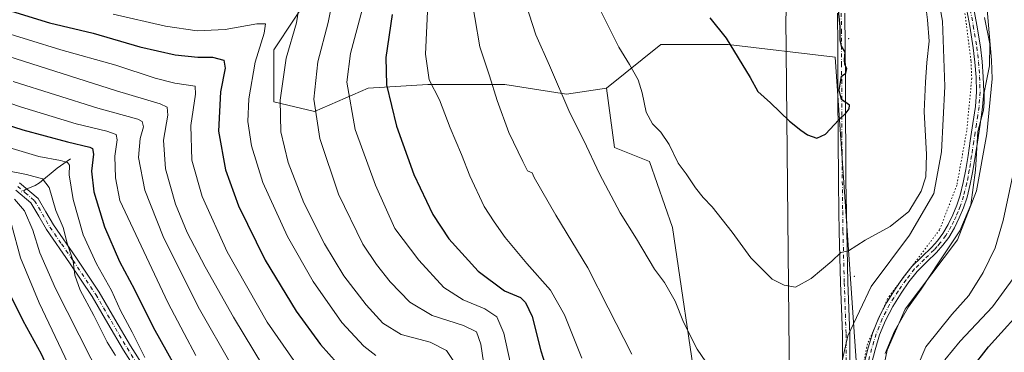
# Model space of a CAD drawing. Units: metres. Extents: x 583093 to 586514, y 4768265 to 4770621.
# Drawn here: x 583622 to 583966, y 4768494 to 4768611 of the extents above; entities that cross this region are included whole.
import ezdxf

# ---------------------------------------------------------------- set-up
doc = ezdxf.new("R2010")
doc.units = ezdxf.units.M
doc.header["$MEASUREMENT"] = 0
doc.linetypes.add('DGN Style 4', pattern=[2.6384748266838614, 1.318413404963828, -0.6592067024819142, 0.001648016756204785, -0.6592067024819142])
doc.linetypes.add('DGN Style 5', pattern=[1.1536117293433497, 0.4944050268614355, -0.6592067024819142])
for name, color, linetype, lineweight in [('Arbolado forestal CxS', 92, 'Continuous', 0), ('Camino Cxs', 7, 'Continuous', 0), ('Camino eje', 30, 'DGN Style 4', 13), ('Centroide de Edificación ligera', 7, 'Continuous', 0), ('Corriente natural lineal', 142, 'Continuous', 13), ('Corriente natural lineal oculto', 9, 'DGN Style 4', 13), ('Curva de nivel maestra', 30, 'Continuous', 30), ('Curva de nivel normal', 30, 'Continuous', 0), ('Entidad de ámbito territorial', 7, 'Continuous', 0), ('Entidad de ámbito territorial CxS', 92, 'Continuous', 0), ('Municipio', 91, 'Continuous', 13), ('Municipio CxS', 4, 'Continuous', 0), ('Pastizal CxS', 92, 'Continuous', 0), ('Vía pecuaria CxS', 92, 'Continuous', 13), ('Vía pecuaria eje', 92, 'DGN Style 5', 0)]:
    doc.layers.add(name, color=color, linetype=linetype, lineweight=lineweight)

msp = doc.modelspace()

# ---------------------------------------------------------------- linework, layer by layer
at = {"layer": 'Arbolado forestal CxS', "color": 92, "linetype": 'Continuous', "lineweight": 0}
for points in [[(583827.3888999998, 4768586.757900001, 792.9364999999963), (583813.4250999996, 4768584.7049, 790.058999999994), (583791.8879000006, 4768588.0701, 785.6572000000016), (583764.9667999997, 4768588.070699999, 779.0887999999978), (583744.1030000001, 4768586.725299999, 772.1321999999927), (583725.2578999996, 4768578.6491, 764.3203999999969), (583711.1244999999, 4768582.014699999, 758.0945999999968), (583711.1246999997, 4768600.1865, 756.4257999999973), (583725.2585000005, 4768621.722899999, 761.3236000000034), (583749.4883000003, 4768662.7773, 776.1340999999958), (583760.9297000002, 4768683.640500001, 783.7339000000065), (583769.6793999998, 4768700.4659, 791.0068000000028), (583774.2944999998, 4768722.517100001, 795.7926000000007), (583759.8229, 4768727.4451, 796.7246000000015), (583731.8762999997, 4768735.378900001, 798.511599999998), (583705.6824000003, 4768739.1205, 803.7774000000064), (583680.7357000001, 4768749.094500001, 809.4236999999994), (583643.3150000004, 4768765.304500001, 814.2964999999967), (583629.5943, 4768776.5255, 814.6374999999972), (583589.0927999998, 4768802.0975, 810.9287999999942)], [(583827.3888999998, 4768586.757900001, 792.9364999999963), (583813.4250999996, 4768584.7049, 790.058999999994), (583791.8879000006, 4768588.0701, 785.6572000000016), (583764.9667999997, 4768588.070699999, 779.0887999999978), (583744.1030000001, 4768586.725299999, 772.1321999999927), (583725.2578999996, 4768578.6491, 764.3203999999969), (583711.1244999999, 4768582.014699999, 758.0945999999968), (583711.1246999997, 4768600.1865, 756.4257999999973), (583725.2585000005, 4768621.722899999, 761.3236000000034), (583749.4883000003, 4768662.7773, 776.1340999999958), (583760.9297000002, 4768683.640500001, 783.7339000000065), (583769.6793999998, 4768700.4659, 791.0068000000028), (583774.2944999998, 4768722.517100001, 795.7926000000007), (583759.8229, 4768727.4451, 796.7246000000015), (583731.8762999997, 4768735.378900001, 798.511599999998), (583705.6824000003, 4768739.1205, 803.7774000000064), (583680.7357000001, 4768749.094500001, 809.4236999999994), (583643.3150000004, 4768765.304500001, 814.2964999999967), (583629.5943, 4768776.5255, 814.6374999999972), (583589.0927999998, 4768802.0975, 810.9287999999942)], [(583969.3633000003, 4768345.133500001, 777.2695999999996), (583913.2637, 4768392.376700001, 787.8156000000017), (583914.7411000002, 4768489.813100001, 791.9152000000031), (583907.3607000001, 4768597.583900001, 800.272299999997), (583869.8564999999, 4768602.059900001, 799.7121000000043), (583846.3189000003, 4768602.060500001, 797.1156000000047), (583827.3888999998, 4768586.757900001, 792.9364999999963), (583813.4250999996, 4768584.7049, 790.058999999994), (583791.8879000006, 4768588.0701, 785.6572000000016), (583764.9667999997, 4768588.070699999, 779.0887999999978), (583744.1030000001, 4768586.725299999, 772.1321999999927), (583725.2578999996, 4768578.6491, 764.3203999999969), (583711.1244999999, 4768582.014699999, 758.0945999999968), (583711.1246999997, 4768600.1865, 756.4257999999973), (583725.2585000005, 4768621.722899999, 761.3236000000034)], [(583725.2585000005, 4768621.722899999, 761.3236000000034), (583711.1246999997, 4768600.1865, 756.4257999999973), (583711.1244999999, 4768582.014699999, 758.0945999999968), (583725.2578999996, 4768578.6491, 764.3203999999969), (583744.1030000001, 4768586.725299999, 772.1321999999927), (583764.9667999997, 4768588.070699999, 779.0887999999978), (583791.8879000006, 4768588.0701, 785.6572000000016), (583813.4250999996, 4768584.7049, 790.058999999994), (583827.3888999998, 4768586.757900001, 792.9364999999963), (583830.1851000004, 4768566.067100001, 791.671100000007), (583842.3651000002, 4768561.1481, 793.4631999999983), (583850.4517000001, 4768538.0087, 792.4312000000064), (583859.1651, 4768478.8793, 787.9260000000068)], [(584190.5871000001, 4768278.555400001, 740.1649000000034), (584183.0009000005, 4768282.290100001, 740.3837999999961), (584159.4140999997, 4768288.250299999, 741.5356000000029), (584148.7072999999, 4768291.228700001, 741.8821000000025), (584122.6902999999, 4768298.4659, 741.8187000000034), (584076.9084999999, 4768296.909299999, 745.223299999998), (584027.6218999998, 4768314.303099999, 754.4481999999989), (583969.3633000003, 4768345.133500001, 777.2695999999996), (583913.2637, 4768392.376700001, 787.8156000000017), (583914.7411000002, 4768489.813100001, 791.9152000000031), (583907.3607000001, 4768597.583900001, 800.272299999997), (583869.8564999999, 4768602.059900001, 799.7121000000043), (583846.3189000003, 4768602.060500001, 797.1156000000047), (583827.3888999998, 4768586.757900001, 792.9364999999963)], [(583715.2015000005, 4768395.704299999, 719.0555000000023), (583719.0998999998, 4768391.027899999, 721.1244000000006), (583731.5711000003, 4768340.3685, 725.2581000000064), (583740.1457000002, 4768295.943700001, 727.6361000000034), (583749.4994999999, 4768291.2665, 730.7688000000054), (583765.5317000002, 4768306.5023, 736.489400000006), (583793.6168999998, 4768335.544299999, 749.4952000000048), (583823.2578999996, 4768353.1403, 763.718399999998), (583837.4271, 4768366.1229, 770.9081000000006), (583865.7653000001, 4768397.988100001, 782.7075000000042), (583863.9007000001, 4768424.5233, 784.8543000000063), (583859.1651, 4768478.8793, 787.9260000000068), (583850.4517000001, 4768538.0087, 792.4312000000064), (583842.3651000002, 4768561.1481, 793.4631999999983), (583830.1851000004, 4768566.067100001, 791.671100000007), (583827.3888999998, 4768586.757900001, 792.9364999999963)]]:
    msp.add_polyline3d(points, dxfattribs=at)
at = {"layer": 'Camino Cxs', "color": 7, "linetype": 'Continuous', "lineweight": 0}
for points in [[(583917.1201, 4768489.280099999, 799.4616999999998), (583918.8300999999, 4768495.9801, 798.632500000007), (583920.4801000003, 4768501.3201, 798.6146000000008), (583922.5801999997, 4768506.600099999, 799.9694000000018), (583925.2500999998, 4768511.720100001, 799.9839999999967), (583928.3002000004, 4768516.540100001, 799.0865999999951), (583931.0701000001, 4768520.540100001, 799.3699000000051), (583934.1501000002, 4768524.4001, 799.9765999999945), (583937.6201, 4768527.850099999, 799.3310000000056), (583940.9501, 4768531.090100001, 801.6428000000016), (583943.0301000001, 4768533.450099999, 803.0737999999984), (583944.9101, 4768535.9301, 802.8162000000011), (583946.7901, 4768539.0701, 802.124100000001), (583948.4001000002, 4768542.4301, 801.607799999998), (583949.8300999999, 4768545.850099999, 802.3671000000032), (583950.9801000003, 4768549.3201, 802.7519999999931), (583952.0800999999, 4768553.7601, 803.0317000000068), (583952.9600999998, 4768558.300100001, 802.5481000000001), (583953.7401000002, 4768563.270099999, 802.9499999999972), (583954.5201000003, 4768568.290100001, 804.6349999999949), (583955.4501, 4768574.370100001, 805.8341999999975), (583956.3601000002, 4768580.370100001, 803.9440999999933), (583956.7001, 4768585.460100001, 804.2948999999935), (583956.5401, 4768590.640100001, 804.756899999993), (583956.1801000005, 4768595.780099999, 803.0106999999989), (583955.5702000001, 4768600.890100001, 801.7562999999938), (583954.3201000001, 4768608.360099999, 799.0632999999943), (583952.9600999998, 4768615.870100001, 802.3148999999976)], [(583917.1201, 4768489.280099999, 799.4616999999998), (583918.8300999999, 4768495.9801, 798.632500000007), (583920.4801000003, 4768501.3201, 798.6146000000008), (583922.5801999997, 4768506.600099999, 799.9694000000018), (583925.2500999998, 4768511.720100001, 799.9839999999967), (583928.3002000004, 4768516.540100001, 799.0865999999951), (583931.0701000001, 4768520.540100001, 799.3699000000051), (583934.1501000002, 4768524.4001, 799.9765999999945), (583937.6201, 4768527.850099999, 799.3310000000056), (583940.9501, 4768531.090100001, 801.6428000000016), (583943.0301000001, 4768533.450099999, 803.0737999999984), (583944.9101, 4768535.9301, 802.8162000000011), (583946.7901, 4768539.0701, 802.124100000001), (583948.4001000002, 4768542.4301, 801.607799999998), (583949.8300999999, 4768545.850099999, 802.3671000000032), (583950.9801000003, 4768549.3201, 802.7519999999931), (583952.0800999999, 4768553.7601, 803.0317000000068), (583952.9600999998, 4768558.300100001, 802.5481000000001), (583953.7401000002, 4768563.270099999, 802.9499999999972), (583954.5201000003, 4768568.290100001, 804.6349999999949), (583955.4501, 4768574.370100001, 805.8341999999975), (583956.3601000002, 4768580.370100001, 803.9440999999933), (583956.7001, 4768585.460100001, 804.2948999999935), (583956.5401, 4768590.640100001, 804.756899999993), (583956.1801000005, 4768595.780099999, 803.0106999999989), (583955.5702000001, 4768600.890100001, 801.7562999999938), (583954.3201000001, 4768608.360099999, 799.0632999999943), (583952.9600999998, 4768615.870100001, 802.3148999999976)], [(583955.4301000005, 4768616.3201, 804.5812000000006), (583956.7901, 4768608.790100001, 802.7605999999942), (583958.0500999996, 4768601.2401, 804.155700000003), (583958.6901000004, 4768596.0101, 802.6671999999963), (583959.0500999996, 4768590.7601, 803.7649999999995), (583959.2200999996, 4768585.420100001, 803.6729999999953), (583958.8501000004, 4768580.090100001, 803.2611999999937), (583957.9401000004, 4768574.0001, 805.179999999993), (583957.0000999998, 4768567.9001, 804.3034000000043), (583956.2200999996, 4768562.890100001, 801.8546999999963), (583955.4301000005, 4768557.870100001, 802.2575999999973), (583954.5401999997, 4768553.220100001, 802.2661999999983), (583953.4001000002, 4768548.620100001, 801.8986000000006), (583952.1901000004, 4768544.970100001, 802.2244999999967), (583950.6901000004, 4768541.4101, 802.2920000000014), (583949.0100999996, 4768537.880100001, 802.4156999999979), (583947.0000999998, 4768534.530099999, 803.4805999999954), (583944.9801000003, 4768531.860099999, 803.6695999999939), (583942.7702000003, 4768529.360099999, 803.0889000000025), (583939.3800999997, 4768526.0601, 801.2020000000048), (583936.0201000003, 4768522.720100001, 801.4339000000036), (583933.0800999999, 4768519.030099999, 799.9802999999956), (583930.3901000004, 4768515.1501, 800.2848999999987), (583927.4301000005, 4768510.460100001, 802.5535999999993), (583924.8701, 4768505.550100001, 801.352899999998), (583922.8501000004, 4768500.4901, 802.3549000000058), (583921.2500999998, 4768495.290100001, 802.6603999999934), (583919.5601000004, 4768488.6801, 801.9101999999984)], [(583955.4301000005, 4768616.3201, 804.5812000000006), (583956.7901, 4768608.790100001, 802.7605999999942), (583958.0500999996, 4768601.2401, 804.155700000003), (583958.6901000004, 4768596.0101, 802.6671999999963), (583959.0500999996, 4768590.7601, 803.7649999999995), (583959.2200999996, 4768585.420100001, 803.6729999999953), (583958.8501000004, 4768580.090100001, 803.2611999999937), (583957.9401000004, 4768574.0001, 805.179999999993), (583957.0000999998, 4768567.9001, 804.3034000000043), (583956.2200999996, 4768562.890100001, 801.8546999999963), (583955.4301000005, 4768557.870100001, 802.2575999999973), (583954.5401999997, 4768553.220100001, 802.2661999999983), (583953.4001000002, 4768548.620100001, 801.8986000000006), (583952.1901000004, 4768544.970100001, 802.2244999999967), (583950.6901000004, 4768541.4101, 802.2920000000014), (583949.0100999996, 4768537.880100001, 802.4156999999979), (583947.0000999998, 4768534.530099999, 803.4805999999954), (583944.9801000003, 4768531.860099999, 803.6695999999939), (583942.7702000003, 4768529.360099999, 803.0889000000025), (583939.3800999997, 4768526.0601, 801.2020000000048), (583936.0201000003, 4768522.720100001, 801.4339000000036), (583933.0800999999, 4768519.030099999, 799.9802999999956), (583930.3901000004, 4768515.1501, 800.2848999999987), (583927.4301000005, 4768510.460100001, 802.5535999999993), (583924.8701, 4768505.550100001, 801.352899999998), (583922.8501000004, 4768500.4901, 802.3549000000058), (583921.2500999998, 4768495.290100001, 802.6603999999934), (583919.5601000004, 4768488.6801, 801.9101999999984)], [(583909.8400999998, 4768492.280099999, 795.5709999999963), (583909.8300999999, 4768500.770099999, 795.2017000000051), (583909.1901000004, 4768518.7301, 796.7755000000034), (583908.7401000002, 4768536.670100001, 797.9569000000047), (583908.6401000004, 4768543.6601, 805.9775999999983), (583908.5000999998, 4768554.110099999, 808.3084999999992), (583908.4401000004, 4768559.350099999, 805.3941999999952), (583908.4101, 4768564.620100001, 806.0754000000015), (583908.2901, 4768589.5701, 800.2859000000027), (583908.2301000003, 4768601.2601, 800.3052000000025), (583908.1501000002, 4768612.960100001, 800.2161999999954)], [(583913.6901000004, 4768472.6601, 793.8270000000048), (583912.3901000004, 4768475.4901, 792.8969999999972), (583911.2801000001, 4768478.4301, 793.2743000000046), (583910.1901000004, 4768483.8301, 794.5338000000047), (583909.8400999998, 4768492.280099999, 795.5709999999963), (583909.8300999999, 4768500.770099999, 795.2017000000051), (583909.1901000004, 4768518.7301, 796.7755000000034), (583908.7401000002, 4768536.670100001, 797.9569000000047), (583908.6401000004, 4768543.6601, 805.9775999999983), (583908.5000999998, 4768554.110099999, 808.3084999999992), (583908.4401000004, 4768559.350099999, 805.3941999999952), (583908.4101, 4768564.620100001, 806.0754000000015), (583908.2901, 4768589.5701, 800.2859000000027), (583908.2301000003, 4768601.2601, 800.3052000000025), (583908.1501000002, 4768612.960100001, 800.2161999999954)], [(583910.7401000002, 4768612.9301, 799.9372000000003), (583910.8800999997, 4768589.5801, 800.0642999999982), (583910.9401000004, 4768577.110099999, 805.7391999999965), (583910.9901000002, 4768564.640100001, 808.2838999999949), (583911.0301000001, 4768559.370100001, 807.814400000003), (583911.0900999998, 4768554.140100001, 808.7033999999985), (583911.2301000003, 4768543.700099999, 806.673299999995), (583911.3300999999, 4768536.720100001, 797.7673999999971), (583911.7801000001, 4768518.8101, 794.8736000000063), (583912.4200999998, 4768500.8101, 793.213699999993), (583912.4301000005, 4768492.340100001, 793.1456999999937)], [(583910.7401000002, 4768612.9301, 799.9372000000003), (583910.8800999997, 4768589.5801, 800.0642999999982), (583910.9401000004, 4768577.110099999, 805.7391999999965), (583910.9901000002, 4768564.640100001, 808.2838999999949), (583911.0301000001, 4768559.370100001, 807.814400000003), (583911.0900999998, 4768554.140100001, 808.7033999999985), (583911.2301000003, 4768543.700099999, 806.673299999995), (583911.3300999999, 4768536.720100001, 797.7673999999971), (583911.7801000001, 4768518.8101, 794.8736000000063), (583912.4200999998, 4768500.8101, 793.213699999993), (583912.4301000005, 4768492.340100001, 793.1456999999937), (583912.7701000003, 4768484.140100001, 793.4517999999953), (583913.7801000001, 4768479.1501, 795.2397000000057), (583914.3902000003, 4768477.530099999, 796.5029000000069)], [(583622.2500999998, 4768553.640100001, 730.922200000001), (583628.7100999998, 4768548.1601, 728.9667999999947), (583631.4501, 4768543.4901, 730.4747000000062), (583634.0500999996, 4768538.940099999, 730.3570999999939), (583642.1201, 4768527.3301, 731.226800000004), (583650.0900999998, 4768515.4301, 731.2773000000017), (583655.5800999999, 4768505.9901, 732.2936000000045), (583661.0201000003, 4768496.700099999, 730.7728000000062), (583665.6601, 4768489.390100001, 731.9272000000057)], [(583622.2500999998, 4768553.640100001, 730.922200000001), (583628.7100999998, 4768548.1601, 728.9667999999947), (583631.4501, 4768543.4901, 730.4747000000062), (583634.0500999996, 4768538.940099999, 730.3570999999939), (583642.1201, 4768527.3301, 731.226800000004), (583650.0900999998, 4768515.4301, 731.2773000000017), (583655.5800999999, 4768505.9901, 732.2936000000045), (583661.0201000003, 4768496.700099999, 730.7728000000062), (583665.6601, 4768489.390100001, 731.9272000000057)], [(583663.2200999996, 4768487.840100001, 732.0568000000059), (583658.5500999996, 4768495.190099999, 727.7981000000001), (583653.0800999999, 4768504.530099999, 729.5051999999997), (583647.6401000004, 4768513.890100001, 726.8552000000054), (583639.7301000003, 4768525.700099999, 727.4689999999973), (583631.6101000002, 4768537.4001, 727.6039000000019), (583628.9401000004, 4768542.040100001, 725.9876999999979), (583626.2200999996, 4768546.690099999, 726.8772000000026), (583620.9200999998, 4768551.0601, 730.219299999997)], [(583663.2200999996, 4768487.840100001, 732.0568000000059), (583658.5500999996, 4768495.190099999, 727.7981000000001), (583653.0800999999, 4768504.530099999, 729.5051999999997), (583647.6401000004, 4768513.890100001, 726.8552000000054), (583639.7301000003, 4768525.700099999, 727.4689999999973), (583631.6101000002, 4768537.4001, 727.6039000000019), (583628.9401000004, 4768542.040100001, 725.9876999999979), (583626.2200999996, 4768546.690099999, 726.8772000000026), (583620.9200999998, 4768551.0601, 730.219299999997)]]:
    msp.add_polyline3d(points, dxfattribs=at)
at = {"layer": 'Camino eje', "color": 30, "linetype": 'DGN Style 4', "lineweight": 13}
for points in [[(583954.5351, 4768614.2125, 801.9894999999962), (583955.5551000005, 4768608.575099999, 800.9404000000069), (583956.8101000004, 4768601.065099999, 803.2210999999952), (583957.1151000002, 4768598.5101, 802.536500000002), (583957.4351000004, 4768595.895099999, 802.7418000000035), (583957.6151000002, 4768593.270099999, 803.6425000000019), (583957.7950999998, 4768590.700099999, 804.059699999998), (583957.8750999998, 4768588.110099999, 804.324299999993), (583957.9600999998, 4768585.440099999, 803.8221999999951), (583957.7751000002, 4768582.7751, 803.1111999999994), (583957.6051000003, 4768580.2301, 803.386799999993), (583957.1501000002, 4768577.1851, 804.1487999999954), (583956.6951000001, 4768574.1851, 805.5647999999928), (583956.2251000004, 4768571.1351, 805.7173999999941), (583955.7600999996, 4768568.095100001, 804.4658000000054), (583954.9801000003, 4768563.0801, 802.419399999999), (583954.1951000001, 4768558.085100001, 802.3843000000053), (583953.7550999997, 4768555.815099999, 802.4471000000049), (583953.3101000004, 4768553.4901, 802.6496999999946), (583952.1901000004, 4768548.970100001, 802.2547999999952), (583951.0100999996, 4768545.4101, 802.2397000000057), (583950.2600999996, 4768543.630100001, 802.1512999999978), (583949.5450999998, 4768541.920100001, 801.9622999999993), (583948.7401000002, 4768540.2401, 802.0207999999984), (583947.9001000002, 4768538.475099999, 802.1450999999943), (583945.9550999999, 4768535.2301, 803.0996000000015), (583944.0050999997, 4768532.655099999, 803.4437000000034), (583942.9001000002, 4768531.405099999, 803.1478999999963), (583941.8601000002, 4768530.225099999, 802.497199999998), (583938.5000999998, 4768526.9551, 800.3217000000004), (583935.0850999998, 4768523.5601, 800.6091000000015), (583932.0751, 4768519.7851, 799.6201000000001), (583929.3450999996, 4768515.845100001, 799.7844999999944), (583927.8651000002, 4768513.5001, 801.4423999999999), (583926.3400999998, 4768511.090100001, 801.3423999999941), (583923.7251000004, 4768506.075099999, 800.699299999993), (583922.6750999996, 4768503.4351, 800.5598999999929), (583921.6651, 4768500.905099999, 800.664300000004), (583920.8400999998, 4768498.235099999, 801.1352000000044), (583920.0401, 4768495.6351, 800.7016000000004), (583918.3400999998, 4768488.9801, 800.8065999999964)], [(583909.4451000001, 4768612.9451, 800.0767000000051), (583909.4851000002, 4768607.095100001, 800.1834999999992), (583909.5551000005, 4768595.420100001, 800.1628000000055), (583909.5850999998, 4768589.575099999, 800.1750999999931), (583909.6451000003, 4768577.100099999, 806.9985000000015), (583909.6700999998, 4768570.8651, 811.0947000000016), (583909.7001, 4768564.630100001, 807.1812000000064), (583909.7200999996, 4768561.995100001, 805.8028999999952), (583909.7351000002, 4768559.360099999, 806.6036000000023), (583909.7950999998, 4768554.1251, 808.5020999999979), (583909.9351000004, 4768543.6801, 806.3292999999976), (583910.0351, 4768536.6951, 797.8611999999994), (583910.4851000002, 4768518.770099999, 795.8276000000043), (583911.1250999998, 4768500.790100001, 794.203999999998), (583911.1350999996, 4768492.3101, 794.3619999999937), (583911.4801000003, 4768483.985099999, 793.7198999999965), (583912.5301000001, 4768478.790100001, 793.4619999999995), (583913.3901000004, 4768476.5101, 794.6349000000046), (583914.3532999996, 4768475.6567, 795.8358000000007)], [(583621.5850999998, 4768552.350099999, 730.4456000000064), (583624.2351000002, 4768550.165100001, 729.6649000000034), (583627.4650999998, 4768547.425100001, 726.5834999999935), (583628.8251, 4768545.100099999, 727.217499999999), (583630.1951000001, 4768542.765100001, 728.0394999999991), (583631.4951, 4768540.4901, 729.015400000004), (583632.8300999999, 4768538.170100001, 728.5181000000011), (583636.8901000004, 4768532.3201, 730.0360999999976), (583640.9250999996, 4768526.515100001, 728.923299999995), (583648.8651000002, 4768514.6601, 729.0296999999993), (583654.3300999999, 4768505.2601, 730.7614000000032), (583659.7851, 4768495.9451, 729.059500000003), (583664.4401000004, 4768488.6151, 731.8032999999997)]]:
    msp.add_polyline3d(points, dxfattribs=at)
at = {"layer": 'Centroide de Edificación ligera', "color": 7, "linetype": 'Continuous', "lineweight": 0}
for p in [(583912, 4768604, 800.3456000000006), (583914, 4768521, 794.3047999999981)]:
    msp.add_point(p, dxfattribs=at)
at = {"layer": 'Corriente natural lineal', "color": 142, "linetype": 'Continuous', "lineweight": 13}
msp.add_polyline3d([(583640, 4768562, 721.9609999999958), (583635.3306, 4768558.8124, 718.9042000000045), (583629.1956000002, 4768553.6568, 714.2722000000067), (583627.6864, 4768552.7444, 713.2311000000045), (583625.1108999997, 4768551.7108, 712.266499999998), (583624.7454000004, 4768551.5233, 712.1301999999997)], dxfattribs=at)
at = {"layer": 'Corriente natural lineal oculto', "color": 9, "linetype": 'DGN Style 4', "lineweight": 13, "extrusion": (-0.1837340864658017, -0.3111199761877282, 0.9324409610734209), "elevation": -1590159.376445859, "flags": 128}
msp.add_lwpolyline([(-1922294.884576725, 4105591.006806553), (-1922295.656074382, 4105589.696895956), (-1922296.214400944, 4105588.201278615)], dxfattribs=at)
at = {"layer": 'Curva de nivel maestra', "color": 30, "linetype": 'Continuous', "lineweight": 30, "flags": 128}
for points, elevation in [([(583900.9400000004, 4768569.300100001), (583903.9400000004, 4768570.620100001), (583908.5999999996, 4768575.720100001), (583911.1200000001, 4768578.0701), (583912.2300000004, 4768579.4901), (583912.3600000005, 4768580.7501), (583909.5099999999, 4768582.7601), (583908.7000000002, 4768586.100099999), (583909.4699999997, 4768590.9901), (583911.0199999996, 4768592.0101), (583911.3399999999, 4768593.5801), (583910.7199999997, 4768594.970100001), (583910.54, 4768596.780099999), (583910.7800000003, 4768599.360099999), (583909.5499999998, 4768601.460100001), (583909.0499999998, 4768603.630100001), (583909.0599999996, 4768608.3101), (583908.1600000003, 4768617.2401)], 800), ([(583614.7699999996, 4768615.100099999), (583632.7100000001, 4768609.5801), (583647.9100000003, 4768606.020099999), (583664.2400000002, 4768601.220100001), (583676.5599999996, 4768598.350099999), (583684.54, 4768597.550100001), (583689.6399999997, 4768597.5801), (583693.5700000003, 4768596.5101), (583694.0999999996, 4768593.700099999), (583692.5099999999, 4768585.4801), (583691.75, 4768571.710100001), (583694.1600000003, 4768558.190099999), (583698.7400000002, 4768545.620100001), (583708.0599999996, 4768526.590100001), (583718.9100000003, 4768508.840100001), (583727.4500000002, 4768497.170100001), (583733.2000000002, 4768490.630100001)], 750), ([(583752.4400000004, 4768612.520099999), (583750.2000000002, 4768597.520099999), (583750.5199999996, 4768587.890100001), (583753.9600000001, 4768573.440099999), (583760.0899999999, 4768556.600099999), (583766.6699999999, 4768542.5801), (583772.2699999996, 4768534.120100001), (583782.5300000003, 4768522.790100001), (583791.6699999999, 4768515.920100001), (583797.3099999996, 4768513.5601), (583799.1200000001, 4768511.790100001), (583801.3799999999, 4768506.9901), (583804.4100000003, 4768494.9801)], 775), ([(583863.4500000002, 4768611.380100001), (583869.2400000002, 4768604.2401), (583877.5899999999, 4768590.5001), (583880.2999999998, 4768585.540100001), (583884.7300000004, 4768581.6501), (583891.29, 4768575.210100001), (583895.3499999996, 4768572.0701), (583897.6799999997, 4768570.390100001), (583900.9400000004, 4768569.300100001)], 800), ([(583605.8600000005, 4768577.7501), (583623.4000000004, 4768572.1601), (583638.9800000004, 4768568.040100001), (583646.7800000003, 4768566.1801), (583647.7300000004, 4768565.6501), (583648.0800000001, 4768563.720100001), (583647.3600000005, 4768557.770099999), (583648.2100000001, 4768550.520099999), (583651.9600000001, 4768538.2401), (583657.2000000002, 4768526.130100001), (583662.4100000003, 4768516.350099999), (583668.9600000001, 4768503.220100001), (583681.0999999996, 4768481.370100001)], 725), ([(583655.1524999999, 4768271.919299999), (583655.6600000003, 4768274.0701), (583661.2400000002, 4768291.630100001), (583668.3200000003, 4768309.7401), (583673.5899999999, 4768318.420100001), (583681.7999999998, 4768326.9001), (583685.1699999999, 4768331.5101), (583685.0899999999, 4768336.4801), (583683.2000000002, 4768359.0001), (583683.2999999998, 4768404.890100001), (583682.6200000001, 4768415.9901), (583681.5, 4768419.3201), (583678.25, 4768423.640100001), (583660.1299999999, 4768440.2601), (583655.4299999997, 4768445.1601), (583649.0499999998, 4768453.9801), (583640.1299999999, 4768471.0701), (583629.8399999999, 4768493.780099999), (583623.4900000002, 4768505.4301), (583619.3799999999, 4768513.6601)], 699.9999999999999), ([(583966.6500000004, 4768384.450099999), (583963.6200000001, 4768390.3301), (583960.9400000004, 4768398.120100001), (583955.75, 4768407.800100001), (583950.4299999997, 4768420.620100001), (583945.1600000003, 4768439.4901), (583943.1500000004, 4768453.700099999), (583943.9000000004, 4768459.5101), (583946.5, 4768464.370100001), (583949.9900000002, 4768472.610099999), (583952.2000000002, 4768481.2601), (583954.7400000002, 4768488.390100001), (583960.8799999999, 4768496.4001), (583975.1799999997, 4768512.1801)], 775), ([(583804.4100000003, 4768494.9801), (583806.8799999999, 4768487.2401)], 775)]:
    msp.add_lwpolyline(points, dxfattribs=dict(at, elevation=elevation))
at = {"layer": 'Curva de nivel normal', "color": 30, "linetype": 'Continuous', "lineweight": 0, "flags": 128}
for points, elevation in [([(583779.6600000003, 4768621.859999999), (583783.1100000005, 4768601.189999999), (583786.4299999997, 4768591.109999999), (583789.1200000001, 4768582.480000001), (583793.29, 4768571.230000001), (583798.1200000001, 4768561.130000001), (583799.79, 4768557.9), (583801.4100000003, 4768557.100000001), (583802.1399999997, 4768555.52), (583809.7199999997, 4768542.310000001), (583820.7999999998, 4768523.970000001), (583827.9900000002, 4768509.980000001), (583836.1799999997, 4768493.730000001)], 785), ([(583824.5800000001, 4768615.26), (583831.6600000003, 4768601.100000001), (583835.4299999997, 4768595.02), (583838.3899999997, 4768589.65), (583839.9000000004, 4768585.16), (583841.29, 4768578.34), (583843.4400000004, 4768574.34), (583846.3700000001, 4768571.380000001), (583849.3399999999, 4768567.109999999), (583852.4400000004, 4768560.560000001), (583855.2699999996, 4768556.76), (583858.4400000004, 4768551.939999999), (583861.1399999997, 4768548.5), (583864.3499999996, 4768545.27), (583871.2999999998, 4768536.449999999), (583877.8600000005, 4768527.460000001), (583885.3099999996, 4768520), (583889.4500000002, 4768517.91), (583893.4400000004, 4768517.16), (583898.9500000002, 4768520.25), (583906.1100000005, 4768526.289999999), (583909.2699999996, 4768529.26), (583911.9100000003, 4768529.92), (583917.8300000001, 4768533.58), (583926.5800000001, 4768538.350000001), (583933.04, 4768543.680000001), (583937.3099999996, 4768550.75), (583939, 4768555.76), (583939.2400000002, 4768563.609999999), (583938.4000000004, 4768578.59), (583938.8899999997, 4768588.810000001), (583939.3700000001, 4768595.730000001), (583940.1799999997, 4768603.199999999), (583939.5700000003, 4768610.65), (583938.0199999996, 4768622.850000001)], 795), ([(583731.9100000003, 4768619.180000001), (583730.1399999997, 4768609.65), (583726.4400000004, 4768595.99), (583725.0599999996, 4768582.890000001), (583727.1799999997, 4768569.119999999), (583733.7599999999, 4768549.699999999), (583742.2000000002, 4768532.189999999), (583747.04, 4768525.17), (583751.8099999996, 4768519.050000001), (583758.6799999997, 4768511.92), (583766.4100000003, 4768507.33), (583777.3799999999, 4768503.800000001), (583781.9100000003, 4768501.539999999), (583783.4699999997, 4768497.230000001), (583785.7800000003, 4768481.58)], 765), ([(583719.8200000003, 4768614.67), (583718.9800000004, 4768609.58), (583715.4600000001, 4768597.189999999), (583713.29, 4768582.52), (583713.5599999996, 4768571.52), (583716.1299999999, 4768560.720000001), (583721.6299999999, 4768546.66), (583728.8600000005, 4768532.33), (583735.6100000005, 4768521.210000001), (583743.3300000001, 4768511.039999999), (583749.1900000004, 4768504.58), (583755.5800000001, 4768500.689999999), (583765.7800000003, 4768497.949999999), (583771.4400000004, 4768495.09), (583774.0499999998, 4768491.230000001)], 760), ([(583741.9900000002, 4768614.180000001), (583737.9000000004, 4768598.869999999), (583736.6500000004, 4768588.84), (583739.54, 4768572.310000001), (583746.5899999999, 4768552.880000001), (583753.4299999997, 4768537.699999999), (583761.7800000003, 4768526.59), (583770.4800000004, 4768517.07), (583777.3200000003, 4768512.74), (583784.8600000005, 4768509.640000001), (583789.0499999998, 4768506.789999999), (583791.4800000004, 4768501.180000001), (583795.3099999996, 4768483.560000001)], 770), ([(583764.8799999999, 4768615.960000001), (583764.1500000004, 4768598.600000001), (583765.4500000002, 4768589.619999999), (583769.0199999996, 4768582.689999999), (583772.6799999997, 4768572.84), (583776.7199999997, 4768563.600000001), (583779.6500000004, 4768556.09), (583784.6699999999, 4768545.380000001), (583788.1500000004, 4768540.09), (583791.9500000002, 4768534.539999999), (583799.5099999999, 4768525.460000001), (583807.8399999999, 4768516.17), (583812.6799999997, 4768507.529999999), (583818.7699999996, 4768492.430000001)], 780.0000000000001), ([(583865.3799999999, 4768486.380000001), (583859.0499999998, 4768495.539999999), (583854.3200000003, 4768504.939999999), (583851.4199999999, 4768512.300000001), (583847.6699999999, 4768518.789999999), (583844.1600000003, 4768523.460000001), (583837.8200000003, 4768534.140000001), (583832.1900000004, 4768543.180000001), (583824.9000000004, 4768556.84), (583819.4299999997, 4768568.51), (583814.5700000003, 4768578.16), (583807.4400000004, 4768594.699999999), (583802.7300000004, 4768605.350000001), (583799.1799999997, 4768616.230000001)], 790), ([(583654.9400000004, 4768612.600000001), (583673.2199999997, 4768608.390000001), (583684.2800000003, 4768606.76), (583694.0800000001, 4768607.230000001), (583705.1100000005, 4768609.230000001), (583708.2199999997, 4768609.230000001), (583707.7400000002, 4768606.01), (583704.54, 4768595.810000001), (583702.3399999999, 4768583.01), (583702.0499999998, 4768575.119999999), (583703.2400000002, 4768566.59), (583707.2999999998, 4768553.789999999), (583715.9000000004, 4768534.850000001), (583724.8200000003, 4768519.180000001), (583734.8899999997, 4768504.869999999), (583742.5499999998, 4768496.560000001), (583746.7300000004, 4768493.350000001)], 755), ([(583959.4800000004, 4768611.49), (583961.4199999999, 4768602.26), (583961.29, 4768594.52), (583959.3700000001, 4768585.230000001), (583959.4100000003, 4768581.75), (583959.0999999996, 4768579.02), (583957.2199999997, 4768571.58), (583956.3700000001, 4768558.060000001), (583954.7400000002, 4768546.02), (583950.8700000001, 4768536.850000001), (583943.6100000005, 4768526), (583937.3099999996, 4768516.5), (583932.9100000003, 4768510.33), (583927.9900000002, 4768501.800000001), (583924.75, 4768494.060000001)], 790), ([(583613.9100000003, 4768607.140000001), (583636.5999999996, 4768600.109999999), (583655.9000000004, 4768594.84), (583669.6200000001, 4768590.189999999), (583676.54, 4768588.460000001), (583683.6399999997, 4768587.49), (583683.7300000004, 4768584.600000001), (583682.1200000001, 4768573.680000001), (583682.4699999997, 4768561.600000001), (583686.0499999998, 4768548.83), (583694.8300000001, 4768529.600000001), (583708.79, 4768504.949999999), (583718.1100000005, 4768491.560000001)], 745), ([(583615.5899999999, 4768598.77), (583656.1600000003, 4768585.779999999), (583671.3399999999, 4768581.27), (583673.8200000003, 4768580.100000001), (583674.0499999998, 4768577.32), (583672.5899999999, 4768568.619999999), (583673.2699999996, 4768558.600000001), (583676.7800000003, 4768546.15), (583680.8600000005, 4768536.279999999), (583687.0999999996, 4768524.300000001), (583696.9800000004, 4768506.720000001), (583707.4699999997, 4768489.4)], 740), ([(583597.3899999997, 4768588.859999999), (583622.5199999996, 4768580.26), (583641.9600000001, 4768574.279999999), (583652.7100000001, 4768571.720000001), (583656, 4768570.560000001), (583656.3899999997, 4768568.699999999), (583655.5300000003, 4768563.02), (583655.7999999998, 4768555.42), (583657.2300000004, 4768547.51), (583674.0499999998, 4768511.800000001), (583679.7800000003, 4768501.060000001), (583683.7999999998, 4768493.310000001)], 730), ([(583620.0300000003, 4768589.109999999), (583649.5700000003, 4768579.779999999), (583663.5599999996, 4768575.869999999), (583665.0800000001, 4768575.060000001), (583665.5999999996, 4768573.24), (583664.3399999999, 4768569.189999999), (583663.7999999998, 4768562.529999999), (583666.0599999996, 4768551.140000001), (583672.3700000001, 4768534.92), (583684.6900000004, 4768510.32), (583696.6399999997, 4768489.4)], 735), ([(583611.3499999996, 4768568.08), (583628.9400000004, 4768562.92), (583636.5899999999, 4768561.5), (583639.0099999999, 4768560.779999999), (583639.6399999997, 4768559.779999999), (583639.5999999996, 4768556.49), (583640.9500000002, 4768547.880000001), (583644.5099999999, 4768535.52), (583649.1699999999, 4768525.350000001), (583654.3799999999, 4768516.039999999), (583657.5599999996, 4768509.08), (583661.54, 4768501.49), (583666.04, 4768492.57)], 720), ([(583935.9800000004, 4768489.279999999), (583939.0300000003, 4768496.359999999), (583948.0300000003, 4768507.630000001), (583953.9699999997, 4768514.27), (583959.0700000003, 4768522.300000001), (583963.1799999997, 4768530.960000001), (583966.0700000003, 4768540.52), (583970.5, 4768561.189999999)], 785), ([(583618.1500000004, 4768557.850000001), (583624.6600000003, 4768556.609999999), (583630.2999999998, 4768555.01), (583632.5300000003, 4768552.01), (583634.8600000005, 4768543.970000001), (583637.4699999997, 4768538.08), (583638.9000000004, 4768532.52), (583640.9699999997, 4768526.25), (583641.5099999999, 4768521.449999999), (583643.3600000005, 4768516.119999999), (583648.2000000002, 4768507.27), (583652.8700000001, 4768497.939999999), (583655.7999999998, 4768493.369999999)], 715), ([(583620.4000000004, 4768548.01), (583623.9299999997, 4768543.880000001), (583626.8899999997, 4768537.17), (583629.2599999999, 4768529.199999999), (583634.8200000003, 4768516.76), (583659.4299999997, 4768468.029999999)], 710), ([(583619.4400000004, 4768539.130000001), (583622.54, 4768527.42), (583629.1200000001, 4768511.730000001), (583648.2100000001, 4768471.51), (583658.5499999998, 4768453.99), (583668.5199999996, 4768443.01), (583687.54, 4768426.480000001), (583690.8300000001, 4768423.050000001), (583692.2999999998, 4768419.210000001), (583691.5999999996, 4768413.640000001), (583691.1200000001, 4768401.869999999), (583690.9000000004, 4768371.180000001), (583691.7999999998, 4768349.24), (583693.8499999996, 4768332.180000001), (583693.8700000001, 4768328.939999999), (583691.8700000001, 4768324.83), (583684.9800000004, 4768318.17), (583680.5499999998, 4768311.83), (583674.9199999999, 4768299.029999999), (583670.7300000004, 4768283.439999999), (583668.7347999997, 4768272.0875)], 705.0000000000001), ([(583945.6900000004, 4768491.83), (583950.9800000004, 4768498.300000001), (583962.2699999996, 4768510.380000001), (583969.5599999996, 4768520.180000001)], 780.0000000000001)]:
    msp.add_lwpolyline(points, dxfattribs=dict(at, elevation=elevation))
at = {"layer": 'Entidad de ámbito territorial', "color": 7, "linetype": 'Continuous', "lineweight": 0, "flags": 128}
msp.add_lwpolyline([(584071.2908300561, 4768277.076704349), (584068.7679999992, 4768278.594000002), (583914.415, 4768370.371), (583891.423999998, 4768471.123000001), (583890.0769999988, 4768611.354), (583900.3480000005, 4768730.020000001)], dxfattribs=at)
msp.add_lwpolyline([(584071.2908300561, 4768277.076704349), (584068.7679999992, 4768278.594000002), (583914.415, 4768370.371), (583891.423999998, 4768471.123000001), (583890.0769999988, 4768611.354), (583900.3480000005, 4768730.020000001)], dxfattribs=at)
at = {"layer": 'Entidad de ámbito territorial CxS', "color": 92, "linetype": 'Continuous', "lineweight": 0, "flags": 128}
msp.add_lwpolyline([(583900.3480000013, 4768730.020000001), (583890.0769999997, 4768611.353999999), (583891.4239999988, 4768471.123000001), (583914.4150000009, 4768370.370999999), (584068.7679999999, 4768278.594000001), (584071.2908300569, 4768277.076704349), (583121.0900006358, 4768265.299982277), (583112.9495884101, 4768932.199794697), (583114.8399999992, 4768932.055000001), (583210.8910000003, 4768925.454000001), (583214.8649999996, 4768925.181), (583368.2659999989, 4768914.639000001), (583399.8769999997, 4768912.465999999), (583448.1420000001, 4768909.149000001), (583483.1319999998, 4768906.744999998), (583531.2529999998, 4768880.7), (583606.4099999992, 4768840.023999999), (583784.483, 4768743.648), (583785.4580000007, 4768743.119999998), (583789.2580000005, 4768742.687000001), (583846.6109999993, 4768736.147)], close=True, dxfattribs=at)
msp.add_lwpolyline([(584068.7679999999, 4768278.594000001), (583914.4150000009, 4768370.370999999), (583891.4239999988, 4768471.123000001), (583890.0769999997, 4768611.353999999), (583900.3480000013, 4768730.020000001), (583905.4879999999, 4768730.151000001), (583910.5799999993, 4768730.281000001), (583911.2079999998, 4768730.297000002), (583914.6429999992, 4768730.384), (583915.7630000013, 4768730.413000001), (583922.6090000002, 4768730.586999999), (583938.1339999996, 4768730.982000001), (583985.0199999998, 4768733.207000001)], dxfattribs=at)
at = {"layer": 'Municipio', "color": 91, "linetype": 'Continuous', "lineweight": 13, "flags": 128}
msp.add_lwpolyline([(584071.2908300561, 4768277.076704349), (584068.7679999992, 4768278.594000002), (583914.415, 4768370.371), (583891.423999998, 4768471.123000001), (583890.0769999988, 4768611.354), (583900.3480000005, 4768730.020000001)], dxfattribs=at)
msp.add_lwpolyline([(584071.2908300561, 4768277.076704349), (584068.7679999992, 4768278.594000002), (583914.415, 4768370.371), (583891.423999998, 4768471.123000001), (583890.0769999988, 4768611.354), (583900.3480000005, 4768730.020000001)], dxfattribs=at)
at = {"layer": 'Municipio CxS', "color": 4, "linetype": 'Continuous', "lineweight": 0, "flags": 128}
msp.add_lwpolyline([(583900.3480000013, 4768730.020000001), (583890.0769999997, 4768611.353999999), (583891.4239999988, 4768471.123000001), (583914.4150000009, 4768370.370999999), (584068.7679999999, 4768278.594000001), (584071.2908300569, 4768277.076704349), (583121.0900006358, 4768265.299982277), (583112.9495884101, 4768932.199794697), (583114.8399999992, 4768932.055000001), (583210.8910000003, 4768925.454000001), (583214.8649999996, 4768925.181), (583368.2659999989, 4768914.639000001), (583399.8769999997, 4768912.465999999), (583448.1420000001, 4768909.149000001), (583483.1319999998, 4768906.744999998), (583531.2529999998, 4768880.7), (583606.4099999992, 4768840.023999999), (583784.483, 4768743.648), (583785.4580000007, 4768743.119999998), (583789.2580000005, 4768742.687000001), (583846.6109999993, 4768736.147)], close=True, dxfattribs=at)
msp.add_lwpolyline([(584068.7679999999, 4768278.594000001), (583914.4150000009, 4768370.370999999), (583891.4239999988, 4768471.123000001), (583890.0769999997, 4768611.353999999), (583900.3480000013, 4768730.020000001), (583905.4879999999, 4768730.151000001), (583910.5799999993, 4768730.281000001), (583911.2079999998, 4768730.297000002), (583914.6429999992, 4768730.384), (583915.7630000013, 4768730.413000001), (583922.6090000002, 4768730.586999999), (583938.1339999996, 4768730.982000001), (583985.0199999998, 4768733.207000001)], dxfattribs=at)
at = {"layer": 'Pastizal CxS', "color": 92, "linetype": 'Continuous', "lineweight": 0}
for points in [[(583859.1651, 4768478.8793, 787.9260000000068), (583850.4517000001, 4768538.0087, 792.4312000000064), (583842.3651000002, 4768561.1481, 793.4631999999983), (583830.1851000004, 4768566.067100001, 791.671100000007), (583827.3888999998, 4768586.757900001, 792.9364999999963), (583846.3189000003, 4768602.060500001, 797.1156000000047), (583869.8564999999, 4768602.059900001, 799.7121000000043), (583907.3607000001, 4768597.583900001, 800.272299999997), (583914.7411000002, 4768489.813100001, 791.9152000000031)], [(584190.5871000001, 4768278.555400001, 740.1649000000034), (584183.0009000005, 4768282.290100001, 740.3837999999961), (584159.4140999997, 4768288.250299999, 741.5356000000029), (584148.7072999999, 4768291.228700001, 741.8821000000025), (584122.6902999999, 4768298.4659, 741.8187000000034), (584076.9084999999, 4768296.909299999, 745.223299999998), (584027.6218999998, 4768314.303099999, 754.4481999999989), (583969.3633000003, 4768345.133500001, 777.2695999999996), (583913.2637, 4768392.376700001, 787.8156000000017), (583914.7411000002, 4768489.813100001, 791.9152000000031), (583907.3607000001, 4768597.583900001, 800.272299999997), (583869.8564999999, 4768602.059900001, 799.7121000000043), (583846.3189000003, 4768602.060500001, 797.1156000000047), (583827.3888999998, 4768586.757900001, 792.9364999999963)], [(583715.2015000005, 4768395.704299999, 719.0555000000023), (583719.0998999998, 4768391.027899999, 721.1244000000006), (583731.5711000003, 4768340.3685, 725.2581000000064), (583740.1457000002, 4768295.943700001, 727.6361000000034), (583749.4994999999, 4768291.2665, 730.7688000000054), (583765.5317000002, 4768306.5023, 736.489400000006), (583793.6168999998, 4768335.544299999, 749.4952000000048), (583823.2578999996, 4768353.1403, 763.718399999998), (583837.4271, 4768366.1229, 770.9081000000006), (583865.7653000001, 4768397.988100001, 782.7075000000042), (583863.9007000001, 4768424.5233, 784.8543000000063), (583859.1651, 4768478.8793, 787.9260000000068), (583850.4517000001, 4768538.0087, 792.4312000000064), (583842.3651000002, 4768561.1481, 793.4631999999983), (583830.1851000004, 4768566.067100001, 791.671100000007), (583827.3888999998, 4768586.757900001, 792.9364999999963)]]:
    msp.add_polyline3d(points, dxfattribs=at)
at = {"layer": 'Vía pecuaria CxS', "color": 92, "linetype": 'Continuous', "lineweight": 13}
for points in [[(583958.8660000004, 4768632.000800001, 806.5847000000067), (583961.9303000001, 4768596.5648, 802.5706000000064), (583962.1941999998, 4768589.9694, 803.1771000000008), (583960.3743000003, 4768570.824999999, 803.623000000007), (583956.7412, 4768550.885700001, 801.3724999999977), (583950.1091999998, 4768533.763699999, 803.2379999999977), (583931.7636000002, 4768509.5053, 800.9179000000004), (583925.4590999996, 4768495.2224, 804.9103999999934), (583921.7247000001, 4768477.4835, 802.652900000001), (583922.9934, 4768452.397100001, 796.1392000000051), (583926.9159000004, 4768437.938899999, 799.8325999999943), (583935.4123999998, 4768423.565199999, 795.9379000000046), (583964.9874, 4768396.9474, 787.5570000000008), (584001.1162, 4768365.2246, 774.7483999999968)], [(583958.8660000004, 4768632.000800001, 806.5847000000067), (583961.9303000001, 4768596.5648, 802.5706000000064), (583962.1941999998, 4768589.9694, 803.1771000000008), (583960.3743000003, 4768570.824999999, 803.623000000007), (583956.7412, 4768550.885700001, 801.3724999999977), (583950.1091999998, 4768533.763699999, 803.2379999999977), (583931.7636000002, 4768509.5053, 800.9179000000004), (583925.4590999996, 4768495.2224, 804.9103999999934), (583921.7247000001, 4768477.4835, 802.652900000001), (583922.9934, 4768452.397100001, 796.1392000000051), (583926.9159000004, 4768437.938899999, 799.8325999999943), (583935.4123999998, 4768423.565199999, 795.9379000000046), (583964.9874, 4768396.9474, 787.5570000000008), (584001.1162, 4768365.2246, 774.7483999999968)], [(583906.7342999997, 4768478.0187, 792.7629000000015), (583911.7516999999, 4768500.199300001, 793.7749999999943), (583919.8913000004, 4768517.447100001, 793.5599999999977), (583933.2401000002, 4768535.345600001, 802.6640000000043), (583941.7745000003, 4768549.888599999, 805.2780999999959), (583944.4879000001, 4768564.554400001, 805.3665000000037), (583945.5920000002, 4768587.3573, 806.8395000000019), (583944.8563999999, 4768610.1601, 794.9793000000063), (583941.1770000001, 4768630.3884, 802.7719999999972)], [(583906.7342999997, 4768478.0187, 792.7629000000015), (583911.7516999999, 4768500.199300001, 793.7749999999943), (583919.8913000004, 4768517.447100001, 793.5599999999977), (583933.2401000002, 4768535.345600001, 802.6640000000043), (583941.7745000003, 4768549.888599999, 805.2780999999959), (583944.4879000001, 4768564.554400001, 805.3665000000037), (583945.5920000002, 4768587.3573, 806.8395000000019), (583944.8563999999, 4768610.1601, 794.9793000000063), (583941.1770000001, 4768630.3884, 802.7719999999972)]]:
    msp.add_polyline3d(points, dxfattribs=at)
at = {"layer": 'Vía pecuaria eje', "color": 92, "linetype": 'DGN Style 5', "lineweight": 0}
msp.add_polyline3d([(583914.3855999997, 4768730.363100001, 796.2777999999962), (583916.5454000002, 4768725.2182, 796.699099999998), (583917.7112999996, 4768720.8422, 802.0581999999995), (583918.9952999996, 4768716.5012, 808.0319000000018), (583932.7088000001, 4768682.7294, 808.4572999999947), (583938.2315999996, 4768666.533500001, 802.6110999999946), (583945.4363000002, 4768646.671700001, 806.4100999999937), (583950.3421, 4768631.164799999, 805.7057000000059), (583954.8026999999, 4768596.1141, 802.9946000000054), (583955.0406999998, 4768590.166099999, 805.7409000000043), (583953.2944999998, 4768571.805400001, 806.3467999999993), (583949.8383999999, 4768552.8336, 804.0724999999949), (583943.8103, 4768537.274800001, 802.5071000000025), (583925.5672000004, 4768513.1503, 799.5737999999984), (583918.6261, 4768497.4235, 797.6031999999979), (583915.244, 4768480.6417, 796.9615000000049), (583914.4897999996, 4768465.513900001, 792.5553999999976), (583915.9007000001, 4768451.27, 790.9397000000026), (583920.2774999999, 4768435.1371, 796.5509000000021), (583925.0554000001, 4768425.803200001, 797.4426999999997), (583929.8232000005, 4768418.9902, 796.3478999999934), (583960.2427000003, 4768391.611099999, 790.0261000000029), (583996.2929999996, 4768359.958100001, 776.0383000000003)], dxfattribs=at)

doc.saveas('drawing.dxf')
